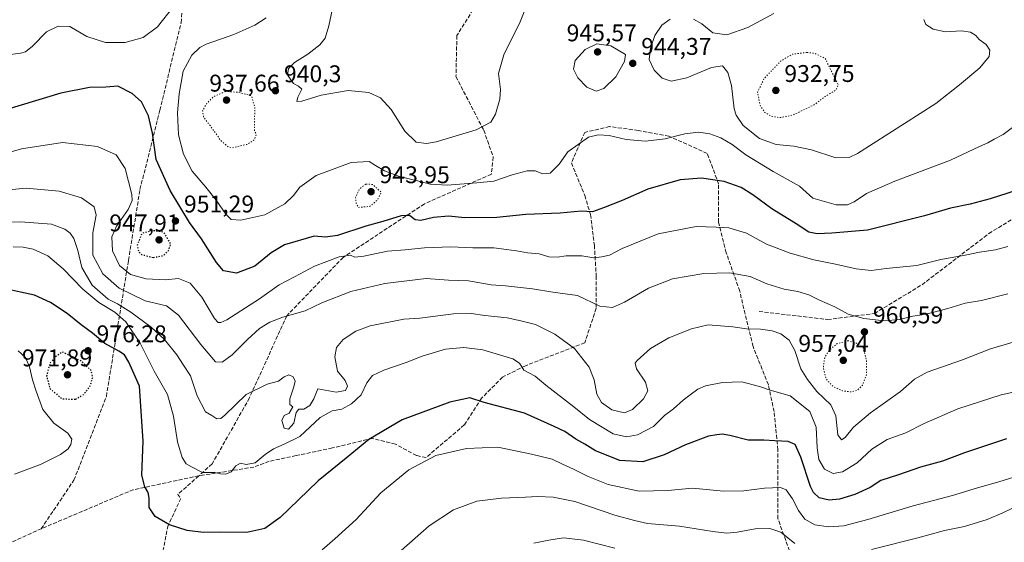
# Model space of a CAD drawing. Units: metres. Extents: x 583234 to 586661, y 4756691 to 4759053.
# Drawn here: x 583947 to 584356, y 4757479 to 4757696 of the extents above; entities that cross this region are included whole.
import ezdxf

# ---------------------------------------------------------------- set-up
doc = ezdxf.new("R2010")
doc.units = ezdxf.units.M
doc.header["$MEASUREMENT"] = 0
doc.linetypes.add('DGN Style 3', pattern=[2.307223458686699, 1.648016756204785, -0.6592067024819142])
doc.linetypes.add('DGN Style 5', pattern=[1.1536117293433497, 0.4944050268614355, -0.6592067024819142])
for name, color, linetype, lineweight in [('Curva de nivel maestra', 30, 'Continuous', 30), ('Curva de nivel maestra depresión', 30, 'DGN Style 5', 30), ('Curva de nivel normal', 30, 'Continuous', 0), ('Curva de nivel normal depresión', 30, 'DGN Style 5', 0), ('Punto de cota en terreno', 7, 'Continuous', 0), ('Rótulo de punto de cota en terreno', 7, 'Continuous', 0), ('Senda', 7, 'DGN Style 3', 0)]:
    doc.layers.add(name, color=color, linetype=linetype, lineweight=lineweight)
doc.styles.add('Style-Arial', font='txt')

# ---------------------------------------------------------------- blocks, each defined once
blk = doc.blocks.new('5PATER')
at = {"layer": 'Punto de cota en terreno', "linetype": 'Continuous', "lineweight": 0}
h = blk.add_hatch(color=51, dxfattribs=at)
edge = h.paths.add_edge_path()
edge.add_ellipse((0, 0), major_axis=(-0.1095731443231308, -0.1110710700762829), ratio=0.9994222409660322, start_angle=0, end_angle=360)

msp = doc.modelspace()

# ---------------------------------------------------------------- linework, layer by layer
at = {"layer": 'Curva de nivel maestra', "color": 30, "linetype": 'Continuous', "lineweight": 30, "flags": 128}
for points, elevation in [([(584364.5899999999, 4757626.710100001), (584349.9600000001, 4757622.0801), (584341.7199999997, 4757619.840100001), (584333.4400000004, 4757618.1601), (584322.75, 4757614.9301), (584299.0800000001, 4757609.0701), (584284.2400000002, 4757607.780099999), (584278.1600000003, 4757607.440099999), (584274.6799999997, 4757608.1601), (584269.4699999997, 4757611.610099999), (584259.29, 4757617.850099999), (584251.5099999999, 4757623.620100001), (584246.5599999996, 4757626.6801), (584239.4900000002, 4757629.280099999), (584230.1299999999, 4757630.620100001), (584221.29, 4757629.9001), (584207.8600000005, 4757626.0801), (584197.1900000004, 4757621.300100001), (584189.5300000003, 4757618.220100001), (584184.8600000005, 4757616.610099999), (584180.1900000004, 4757616.9301), (584171.4600000001, 4757616.0701), (584157.2000000002, 4757615.5601), (584145.1699999999, 4757614.290100001), (584131.9299999997, 4757614.1801), (584125.1299999999, 4757614.790100001), (584118.8600000005, 4757614.340100001), (584113.6200000001, 4757613.0101), (584111.25, 4757613.290100001), (584108.9600000001, 4757615.090100001), (584105.5300000003, 4757614.9901), (584097.8600000005, 4757612.620100001), (584090.8600000005, 4757610.6801), (584079.1200000001, 4757606.7601), (584074.0300000003, 4757606.0601), (584069.3700000001, 4757606.520099999), (584057.04, 4757602.970100001), (584051.5700000003, 4757599.6501), (584044.6900000004, 4757594.020099999), (584037.1500000004, 4757591.110099999), (584031.7400000002, 4757592.190099999), (584028.7800000003, 4757595.5601), (584022.6399999997, 4757605.370100001), (584017.6799999997, 4757612.200099999), (584009.54, 4757625.460100001), (584003.8399999999, 4757638.3201), (584002.3399999999, 4757649.340100001), (584000.6799999997, 4757656.520099999), (583997.7400000002, 4757662.220100001), (583993.7800000003, 4757665.6801), (583987.8200000003, 4757668.790100001), (583982.8600000005, 4757668.3101), (583976.1699999999, 4757668.170100001), (583964.2100000001, 4757665.9001), (583937.0800000001, 4757657.6601)], 950), ([(584356.7699999996, 4757522.4801), (584339.3600000005, 4757516.630100001), (584330.1900000004, 4757513.200099999), (584321, 4757510.620100001), (584311.9000000004, 4757507.440099999), (584304.6500000004, 4757505.120100001), (584300.0999999996, 4757502.290100001), (584293.75, 4757499.350099999), (584287.4000000004, 4757497.4001), (584283.1100000005, 4757496.920100001), (584279.0499999998, 4757497.940099999), (584276.6299999999, 4757500.130100001), (584275.3600000005, 4757502.6601), (584271.3499999996, 4757514.850099999), (584268.9800000004, 4757520.090100001), (584266.0800000001, 4757521.3301), (584260.5800000001, 4757521.5701), (584256.0700000003, 4757521.860099999), (584249.4600000001, 4757521.920100001), (584241.9699999997, 4757523.790100001), (584238.7699999996, 4757524.360099999), (584236.5499999998, 4757524.040100001), (584233.1200000001, 4757523.5001), (584223.5300000003, 4757519.9001), (584214.6900000004, 4757515.7301), (584205.8399999999, 4757512.9101), (584196.2800000003, 4757513.4901), (584186.0800000001, 4757517.4101), (584181.7599999999, 4757520.1501), (584178.04, 4757522.270099999), (584173.4400000004, 4757525.460100001), (584169.0599999996, 4757527.600099999), (584156.6600000003, 4757533.0601), (584140, 4757537.460100001), (584133.9299999997, 4757539.4001), (584125.6200000001, 4757537.620100001), (584105.8399999999, 4757530.280099999), (584092.0199999996, 4757522.0801), (584082.5999999996, 4757514.460100001), (584071.0099999999, 4757504.940099999), (584062.8600000005, 4757497.0701), (584055.2300000004, 4757489.8201), (584048.8600000005, 4757485.210100001), (584041.4699999997, 4757483.5801), (584030.1500000004, 4757483.7401), (584023.4600000001, 4757483.5801), (584016.6600000003, 4757484.440099999), (584009.2599999999, 4757486.710100001), (584003.4199999999, 4757490.200099999), (584000.8899999997, 4757493.9801), (584000.8399999999, 4757497.850099999), (584000.4100000003, 4757500.170100001), (583999.1100000005, 4757502.5601), (583997.8499999996, 4757507.300100001), (583998.3799999999, 4757521.440099999), (583996.8700000001, 4757544.3201), (583992.4299999997, 4757554.300100001), (583990.6200000001, 4757557.270099999), (583988.2400000002, 4757558.860099999), (583982.5499999998, 4757562.0001), (583977.3499999996, 4757566.290100001), (583972.6200000001, 4757569.670100001), (583966.7999999998, 4757574.4001), (583959.8899999997, 4757579.0101), (583953.2599999999, 4757582.040100001), (583947.5499999998, 4757583.3301), (583940.0599999996, 4757584.920100001)], 975)]:
    msp.add_lwpolyline(points, dxfattribs=dict(at, elevation=elevation))
at = {"layer": 'Curva de nivel maestra depresión', "color": 30, "linetype": 'DGN Style 5', "lineweight": 30, "flags": 128}
for points, elevation in [([(584002.5999999996, 4757597.700099999), (584006.7199999997, 4757598.4801), (584008.9500000002, 4757600.520099999), (584009.8499999996, 4757603.420100001), (584006.8600000005, 4757608.220100001), (584002.1299999999, 4757608.870100001), (583997.8499999996, 4757607.590100001), (583995.8499999996, 4757602.6801), (583996.6500000004, 4757599.920100001), (583997.7100000001, 4757598.950099999), (584002.5999999996, 4757597.700099999)], 950), ([(583970.2800000003, 4757538.890100001), (583973.5199999996, 4757540.690099999), (583976.3200000003, 4757544.200099999), (583977.4900000002, 4757548.020099999), (583976.6799999997, 4757550.9801), (583972.7599999999, 4757554.630100001), (583964.8600000005, 4757558.450099999), (583962.0999999996, 4757556.630100001), (583959.75, 4757553.8101), (583958.29, 4757548.4801), (583959.6799999997, 4757543.2601), (583964.8600000005, 4757539.0101), (583970.2800000003, 4757538.890100001)], 975)]:
    msp.add_lwpolyline(points, dxfattribs=dict(at, elevation=elevation))
at = {"layer": 'Curva de nivel normal', "color": 30, "linetype": 'Continuous', "lineweight": 0, "flags": 128}
for points, elevation in [([(584162.8600000005, 4757715.480000001), (584154.9000000004, 4757695.5), (584148.1200000001, 4757681.74), (584145.9100000003, 4757674.039999999), (584146.6799999997, 4757667.380000001), (584146.4699999997, 4757663.33), (584144.5800000001, 4757657.210000001), (584142.6500000004, 4757653.789999999), (584136.6799999997, 4757650.67), (584119.9500000002, 4757645.619999999), (584116.0700000003, 4757644.930000001), (584111.7400000002, 4757645.5), (584106.9800000004, 4757650.09), (584101.2699999996, 4757659.060000001), (584096.8499999996, 4757663.960000001), (584092.0999999996, 4757666.220000001), (584083.4699999997, 4757666.92), (584072.3399999999, 4757665.050000001), (584064.1900000004, 4757662.52), (584062.1299999999, 4757662.460000001), (584062.5999999996, 4757664.16), (584064.2100000001, 4757667.58), (584062.8300000001, 4757668.800000001), (584060.7800000003, 4757669.949999999), (584059.6799999997, 4757671.460000001), (584058.3300000001, 4757673.49), (584058.7800000003, 4757676.140000001), (584061.1799999997, 4757678.58), (584066.7100000001, 4757682.060000001), (584071.7300000004, 4757685.92), (584073.8799999999, 4757688.74), (584075.4299999997, 4757693.83), (584077.3399999999, 4757702.9)], 940), ([(584011.0800000001, 4757701.980000001), (584004.3499999996, 4757693.380000001), (583998.3499999996, 4757688.970000001), (583990.8600000005, 4757686.869999999), (583982.7599999999, 4757686.92), (583975.0700000003, 4757689.41), (583971.0199999996, 4757691.689999999), (583967.9699999997, 4757693.59), (583963.1399999997, 4757693.699999999), (583958.3300000001, 4757691.289999999), (583952.4600000001, 4757685.32), (583949.5300000003, 4757683.07), (583947.5099999999, 4757682.49), (583937.9000000004, 4757681.199999999)], 945), ([(584360.8600000005, 4757652.82), (584355.29, 4757648.74), (584351.5700000003, 4757646.77), (584348.9600000001, 4757645.24), (584345.5300000003, 4757643.76), (584333.5300000003, 4757638.029999999), (584310.3899999997, 4757629.289999999), (584298.6600000003, 4757624.279999999), (584293.5099999999, 4757620.83), (584290.7000000002, 4757619.529999999), (584286, 4757619.58), (584276.3799999999, 4757622.310000001), (584270.79, 4757627.310000001), (584259.9600000001, 4757633.380000001), (584248.5599999996, 4757640.27), (584242.8200000003, 4757644.59), (584238.1600000003, 4757647.359999999), (584233.6299999999, 4757649.01), (584228.8499999996, 4757649.66), (584223.2400000002, 4757649), (584215.04, 4757646.930000001), (584206.8600000005, 4757645.91), (584198.9199999999, 4757646.619999999), (584191.7999999998, 4757648.26), (584187.3200000003, 4757648.57), (584183.2100000001, 4757647.619999999), (584174.6399999997, 4757641.57), (584171, 4757636.359999999), (584167.2699999996, 4757632.67), (584164.3499999996, 4757632.33), (584161.0700000003, 4757633.58), (584157.7400000002, 4757633.600000001), (584151.5999999996, 4757631.949999999), (584143.9199999999, 4757629.32), (584136.9100000003, 4757628.710000001), (584124.5300000003, 4757627.699999999), (584117.5300000003, 4757628.08), (584113.3600000005, 4757629.220000001), (584104.7400000002, 4757631.300000001), (584098.5599999996, 4757633.680000001), (584094.8700000001, 4757635.880000001), (584092.1399999997, 4757637.550000001), (584084.7000000002, 4757637.17), (584070.2300000004, 4757631.76), (584063.3700000001, 4757626.869999999), (584060.7400000002, 4757623.34), (584057.1699999999, 4757619.9), (584048.8899999997, 4757615.449999999), (584038.9000000004, 4757613.180000001), (584034.9800000004, 4757613.430000001), (584032.6600000003, 4757615.619999999), (584028.7000000002, 4757621.49), (584024.4199999999, 4757626.859999999), (584018.7300000004, 4757633.51), (584015.1100000005, 4757640.57), (584013.0800000001, 4757648.58), (584012.5999999996, 4757657.66), (584013.3200000003, 4757665.560000001), (584014.1900000004, 4757670.310000001), (584014.9699999997, 4757674.980000001), (584018.5499999998, 4757681.619999999), (584021.9100000003, 4757684.869999999), (584024.4800000004, 4757686.199999999), (584036.0099999999, 4757690.24), (584044.7999999998, 4757694.08), (584049.4199999999, 4757697.08)], 945), ([(584322.4500000002, 4757696.439999999), (584323.2800000003, 4757694.310000001), (584326.2699999996, 4757692.4), (584331.3799999999, 4757691.300000001), (584338.04, 4757691.730000001), (584341.8300000001, 4757691.230000001), (584344.0499999998, 4757689.83), (584345.4100000003, 4757688.199999999), (584348.3399999999, 4757686.119999999), (584349.8700000001, 4757683.65), (584349.5999999996, 4757681.140000001), (584345.7400000002, 4757676.359999999), (584337.2599999999, 4757669.300000001), (584327.4500000002, 4757661.630000001), (584294.8600000005, 4757640.779999999), (584291.4199999999, 4757639.180000001), (584285.8600000005, 4757639.02), (584275.8600000005, 4757642.300000001), (584268.5300000003, 4757643.84), (584261.0999999996, 4757644.57), (584254.1699999999, 4757647.02), (584247.4800000004, 4757652.5), (584244.54, 4757656.710000001), (584243.6699999999, 4757659.359999999), (584242.5800000001, 4757669.050000001), (584241.1399999997, 4757674.5), (584238.7999999998, 4757677.16), (584234.3300000001, 4757676.529999999), (584224.1100000005, 4757672.289999999), (584217.6200000001, 4757670.92), (584213.8200000003, 4757672.100000001), (584210.4800000004, 4757675.439999999), (584208.4100000003, 4757679.859999999), (584209.0099999999, 4757684.58), (584210.7599999999, 4757689.800000001), (584213.6799999997, 4757694.09), (584217.1799999997, 4757696.630000001)], 940), ([(584226.7999999998, 4757696.58), (584230.25, 4757694.680000001), (584234.8899999997, 4757690.92), (584240.6500000004, 4757690.08), (584249.3899999997, 4757693.109999999), (584260.1200000001, 4757698.980000001)], 940), ([(584186.7199999997, 4757686.310000001), (584181.7999999998, 4757684.060000001), (584177.6600000003, 4757679.439999999), (584176.9600000001, 4757675.84), (584178.75, 4757672.210000001), (584182.5, 4757668.359999999), (584186.4600000001, 4757666.689999999), (584189.5499999998, 4757667.779999999), (584194.6100000005, 4757672.680000001), (584198.2400000002, 4757678.980000001), (584198.6100000005, 4757681.970000001), (584192.5300000003, 4757685.49), (584186.7199999997, 4757686.310000001)], 945), ([(584357.3200000003, 4757602.189999999), (584352.1900000004, 4757600.9), (584345.5300000003, 4757599.890000001), (584339.5300000003, 4757598.689999999), (584329.5300000003, 4757596.810000001), (584319.5300000003, 4757594.359999999), (584306.8600000005, 4757593.060000001), (584300.5300000003, 4757592.25), (584294.3200000003, 4757592.91), (584285.7100000001, 4757594.880000001), (584276.7400000002, 4757596.689999999), (584266.8799999999, 4757599.449999999), (584257.1900000004, 4757603.199999999), (584248.8300000001, 4757607.710000001), (584241.4800000004, 4757609.930000001), (584236.2000000002, 4757610.310000001), (584227.9699999997, 4757610.529999999), (584212.2100000001, 4757607.49), (584197.2599999999, 4757601.42), (584191.9299999997, 4757598.640000001), (584188.8399999999, 4757598), (584185.4299999997, 4757597.52), (584180.54, 4757598.32), (584173.9800000004, 4757598.430000001), (584170.1799999997, 4757597.850000001), (584166.7599999999, 4757597.980000001), (584162.7000000002, 4757599.199999999), (584157.9299999997, 4757599.59), (584153.3399999999, 4757600.460000001), (584149.2199999997, 4757600.939999999), (584143.9400000004, 4757601.640000001), (584135.1900000004, 4757601.630000001), (584126.0899999999, 4757602.07), (584115.1299999999, 4757601.640000001), (584107.0899999999, 4757600.880000001), (584099.75, 4757600.34), (584089.9800000004, 4757598.199999999), (584086.2999999998, 4757597.869999999), (584084.4800000004, 4757598.710000001), (584079.7599999999, 4757597.99), (584069.54, 4757594.119999999), (584061.1799999997, 4757589.619999999), (584054.8600000005, 4757586.380000001), (584046.75, 4757580.550000001), (584033.0800000001, 4757571.82), (584030.5700000003, 4757570.689999999), (584029.5599999996, 4757570.699999999), (584028.0199999996, 4757572.42), (584022.8099999996, 4757581.230000001), (584017.9199999999, 4757586.960000001), (584013.0099999999, 4757588.939999999), (584007.7300000004, 4757588.380000001), (583999.6600000003, 4757588.779999999), (583993.1299999999, 4757590.58), (583988.5499999998, 4757594.33), (583985.7100000001, 4757600.49), (583985.4199999999, 4757606.199999999), (583987.29, 4757610.720000001), (583992.1699999999, 4757617.529999999), (583993.8099999996, 4757621.34), (583993.7300000004, 4757623.859999999), (583990.9000000004, 4757634.609999999), (583987.25, 4757640.24), (583979.3799999999, 4757643.689999999), (583964.8600000005, 4757645.41), (583947.8600000005, 4757642.77), (583927.8600000005, 4757636.930000001)], 955), ([(583939.8399999999, 4757625.539999999), (583949.8600000005, 4757626.5), (583963.5899999999, 4757625.26), (583972.79, 4757622.42), (583978.04, 4757618.710000001), (583978.8700000001, 4757615.310000001), (583977.5199999996, 4757607.980000001), (583977.54, 4757598.640000001), (583981.5999999996, 4757590.9), (583988.4500000002, 4757584.930000001), (583999.2400000002, 4757579.689999999), (584008.1200000001, 4757577.57), (584013.0999999996, 4757573.710000001), (584022.3200000003, 4757561.630000001), (584028.4699999997, 4757554.34), (584031.1699999999, 4757554.25), (584035.2999999998, 4757557.24), (584041.6600000003, 4757563.66), (584046.7300000004, 4757568.15), (584050.9199999999, 4757570.800000001), (584056.4299999997, 4757572.859999999), (584065.5899999999, 4757575.539999999), (584072.5300000003, 4757578.9), (584084.6100000005, 4757583.58), (584098.75, 4757586.82), (584115.8899999997, 4757588.91), (584125.0999999996, 4757588.230000001), (584133.4500000002, 4757587.970000001), (584142.8899999997, 4757586.369999999), (584148.8600000005, 4757585.92), (584159.9800000004, 4757584.74), (584168.4500000002, 4757583.34), (584178.6699999999, 4757581.859999999), (584188, 4757577.550000001), (584193.2000000002, 4757576.980000001), (584198.1299999999, 4757579.130000001), (584208.1600000003, 4757584.91), (584218.04, 4757588.76), (584231.1200000001, 4757590.99), (584241.8099999996, 4757591.26), (584250.2999999998, 4757589.75), (584257.2999999998, 4757586.75), (584264.4199999999, 4757584.539999999), (584270.0999999996, 4757583.550000001), (584274.7300000004, 4757582.180000001), (584279.1799999997, 4757579.960000001), (584285.4800000004, 4757577.210000001), (584291.0300000003, 4757574.230000001), (584297.5300000003, 4757572.300000001), (584306.0999999996, 4757571.42), (584312.3799999999, 4757571.970000001), (584317.9199999999, 4757573.369999999), (584323.4299999997, 4757574.210000001), (584332.4199999999, 4757576.539999999), (584339.5599999996, 4757578.67), (584346.3899999997, 4757579.869999999), (584357.2800000003, 4757582.560000001)], 960), ([(584363.7800000003, 4757563.800000001), (584350.0800000001, 4757559.720000001), (584338.4199999999, 4757555.24), (584323.75, 4757550.08), (584318.5300000003, 4757547.230000001), (584312.7800000003, 4757542.029999999), (584300.2300000004, 4757533.25), (584293.2000000002, 4757527.26), (584289.75, 4757523.039999999), (584288.2100000001, 4757521.960000001), (584286.7599999999, 4757524.07), (584285.8600000005, 4757531.960000001), (584283.7699999996, 4757536.58), (584277.9900000002, 4757542.109999999), (584274.1399999997, 4757547.08), (584271.4299999997, 4757551.480000001), (584268.8600000005, 4757559.050000001), (584266.5, 4757563.33), (584263.04, 4757566), (584259.4900000002, 4757567.230000001), (584254.6799999997, 4757567.880000001), (584248.8600000005, 4757568.119999999), (584243.1900000004, 4757568.859999999), (584232.8600000005, 4757569.699999999), (584226.0499999998, 4757568.140000001), (584216.6200000001, 4757564.32), (584208.9600000001, 4757559.850000001), (584203.4000000004, 4757554.939999999), (584202.6600000003, 4757553.800000001), (584203.2000000002, 4757551.460000001), (584206.9199999999, 4757545.91), (584207.9199999999, 4757542.34), (584206.0899999999, 4757539.07), (584201.5300000003, 4757534.58), (584198.1500000004, 4757533.279999999), (584192.9000000004, 4757534.460000001), (584188.6299999999, 4757537.470000001), (584186.6600000003, 4757541), (584185.5599999996, 4757546.880000001), (584183.5800000001, 4757552.119999999), (584177.3700000001, 4757559.91), (584169.2199999997, 4757565.82), (584161.2100000001, 4757569.83), (584155.2000000002, 4757571.380000001), (584149.5300000003, 4757572.619999999), (584140.1900000004, 4757573.66), (584134.6100000005, 4757574.49), (584127.1900000004, 4757574.279999999), (584113.2800000003, 4757572.460000001), (584106.5300000003, 4757572.09), (584092.6500000004, 4757569.359999999), (584086.7199999997, 4757567.119999999), (584081.4299999997, 4757563.699999999), (584078.5999999996, 4757560.34), (584077.9500000002, 4757556.5), (584079.1200000001, 4757550.57), (584082.2300000004, 4757546.58), (584083.2800000003, 4757544.310000001), (584082.3799999999, 4757542.460000001), (584078.5499999998, 4757541.850000001), (584070.8600000005, 4757543.17), (584069.2400000002, 4757538.980000001), (584067.5999999996, 4757536.289999999), (584065.0300000003, 4757534.680000001), (584063.0199999996, 4757534.74), (584061.8899999997, 4757533.42), (584060.8899999997, 4757528.91), (584058.6600000003, 4757526.380000001), (584056.8899999997, 4757526.91), (584055.9299999997, 4757530.02), (584056.9900000002, 4757532.130000001), (584059.0199999996, 4757533.02), (584060.4600000001, 4757535.67), (584059.3399999999, 4757536.74), (584059.2199999997, 4757539), (584061, 4757543.99), (584061.4600000001, 4757546.4), (584060.6600000003, 4757548.119999999), (584058.8600000005, 4757548.92), (584056.8600000005, 4757548.119999999), (584054.5300000003, 4757546.32), (584049.9299999997, 4757545.109999999), (584041.1500000004, 4757540.84), (584032.29, 4757532.279999999), (584030.6699999999, 4757530.930000001), (584028.9900000002, 4757530.76), (584026.9000000004, 4757532.08), (584024.2100000001, 4757533.600000001), (584020.7599999999, 4757540.279999999), (584018.0300000003, 4757548.58), (584015.1200000001, 4757552.980000001), (584012.3300000001, 4757557.230000001), (584007.2100000001, 4757563.710000001), (584001.7000000002, 4757568.83), (583993.2400000002, 4757575.02), (583987.7599999999, 4757578.4), (583983.8799999999, 4757580.439999999), (583977.1900000004, 4757586.17), (583972.9199999999, 4757593.57), (583971.3200000003, 4757600.600000001), (583969.6100000005, 4757605.560000001), (583968.0599999996, 4757607.710000001), (583965.8700000001, 4757609.369999999), (583960.3399999999, 4757611.449999999), (583947.4900000002, 4757612.470000001), (583922.9500000002, 4757611.869999999)], 965), ([(584370.8600000005, 4757544.310000001), (584354.4800000004, 4757540.65), (584336.5899999999, 4757534.930000001), (584322.5199999996, 4757528.76), (584314.9100000003, 4757524.980000001), (584307.2300000004, 4757522.130000001), (584300.8499999996, 4757518.180000001), (584294.7400000002, 4757512.439999999), (584288.7100000001, 4757508.789999999), (584284.7400000002, 4757508.01), (584281.1399999997, 4757509.82), (584278.8600000005, 4757513.810000001), (584278.2000000002, 4757518.65), (584277.7999999998, 4757527.199999999), (584275.1100000005, 4757533.779999999), (584266.8799999999, 4757540.33), (584258.6799999997, 4757542.600000001), (584254.1799999997, 4757544.199999999), (584246.8600000005, 4757546.02), (584238.8499999996, 4757545.75), (584231.8099999996, 4757544.4), (584228.5700000003, 4757543.100000001), (584225.4199999999, 4757540.640000001), (584222.4900000002, 4757538.52), (584218.4900000002, 4757534.84), (584214.7699999996, 4757532.08), (584210.1900000004, 4757527.560000001), (584203.6399999997, 4757524.02), (584198.9900000002, 4757523.279999999), (584193.4299999997, 4757524.470000001), (584183.6399999997, 4757530.449999999), (584177.0999999996, 4757535.730000001), (584165.5899999999, 4757544.710000001), (584161.1399999997, 4757548.430000001), (584158.79, 4757549.730000001), (584156.3600000005, 4757550.9), (584154.6200000001, 4757553.850000001), (584151.8300000001, 4757555.680000001), (584139.4000000004, 4757559.390000001), (584131.54, 4757560.32), (584123.9000000004, 4757559.699999999), (584114.1900000004, 4757556.720000001), (584107.5300000003, 4757554.039999999), (584098.2699999996, 4757550.9), (584093.5599999996, 4757548.66), (584091.2400000002, 4757545.720000001), (584088.8200000003, 4757540.699999999), (584084.9199999999, 4757536.890000001), (584080.8499999996, 4757534.699999999), (584076.8600000005, 4757534.109999999), (584071.8600000005, 4757531.25), (584063.4800000004, 4757523.430000001), (584056.9100000003, 4757520.24), (584052.5300000003, 4757518.310000001), (584049.0999999996, 4757515.880000001), (584044.9400000004, 4757512.449999999), (584041.1900000004, 4757511.720000001), (584038.8600000005, 4757512.279999999), (584036.8600000005, 4757511.210000001), (584034.8600000005, 4757508.74), (584032.75, 4757507.74), (584030.4299999997, 4757507.850000001), (584028.0800000001, 4757508.439999999), (584023.04, 4757508.460000001), (584018.4800000004, 4757510.82), (584016.29, 4757512.08), (584014.5199999996, 4757514.640000001), (584012.6799999997, 4757521.130000001), (584011.0499999998, 4757531.83), (584008.4800000004, 4757540.880000001), (584002.9900000002, 4757550.57), (583997.0999999996, 4757562.17), (583991.1699999999, 4757570.949999999), (583986.5700000003, 4757575.02), (583979.9500000002, 4757579.07), (583973.4000000004, 4757584.51), (583965.2199999997, 4757593), (583958.8899999997, 4757598.34), (583952.7100000001, 4757601.16), (583948.5599999996, 4757602.01), (583944.4699999997, 4757602.039999999)], 970), ([(583946.5, 4757558.949999999), (583949.54, 4757556.17), (583951.2400000002, 4757552.279999999), (583952.4500000002, 4757546.880000001), (583954.0099999999, 4757542.210000001), (583956.7400000002, 4757534.619999999), (583961.3600000005, 4757528.970000001), (583967.1500000004, 4757524.74), (583968.8099999996, 4757522.25), (583968.4299999997, 4757520.060000001), (583967.2999999998, 4757518.25), (583964.04, 4757515.92), (583956.0099999999, 4757511.880000001), (583945.0599999996, 4757507.82)], 980), ([(584072.7199999997, 4757476.359999999), (584077.8899999997, 4757480.980000001), (584086.79, 4757488.980000001), (584097.1100000005, 4757499.980000001), (584108.6299999999, 4757509.52), (584119.8399999999, 4757515.5), (584132.6200000001, 4757518.369999999), (584145.5599999996, 4757519.01), (584159.54, 4757516.119999999), (584168.2100000001, 4757513.99), (584172.4199999999, 4757511.859999999), (584177.0300000003, 4757509.880000001), (584183.0599999996, 4757506.789999999), (584191.3499999996, 4757503.539999999), (584204.2199999997, 4757500.75), (584216.1900000004, 4757500.949999999), (584226.3700000001, 4757501.9), (584239.3200000003, 4757500.77), (584247.7000000002, 4757500.82), (584256.3300000001, 4757501.930000001), (584262.9000000004, 4757502.230000001), (584265.2599999999, 4757501.32), (584267.9800000004, 4757497.460000001), (584270.3799999999, 4757492.619999999), (584273.0999999996, 4757489.039999999), (584277.1900000004, 4757486.800000001), (584282.8600000005, 4757485.869999999), (584289.1799999997, 4757486.34), (584299.1299999999, 4757489.01), (584317.9699999997, 4757494.66), (584334.3600000005, 4757498.960000001), (584344.6500000004, 4757502.109999999), (584353.5300000003, 4757504.539999999), (584364.1900000004, 4757507.939999999)], 980), ([(584268.9100000003, 4757479.029999999), (584263.0199999996, 4757483.67), (584258.5199999996, 4757485.279999999), (584252.3700000001, 4757485.100000001), (584244.9100000003, 4757483.699999999), (584240.7100000001, 4757483.279999999), (584234.8600000005, 4757483.91), (584220.9800000004, 4757486.210000001), (584207.6900000004, 4757487.26), (584202.3200000003, 4757488.5), (584194.1900000004, 4757490.77), (584177.5300000003, 4757496.4), (584168.5999999996, 4757498.27), (584162.1100000005, 4757498.560000001), (584157.1200000001, 4757498.180000001), (584147.1600000003, 4757497.859999999), (584136.8600000005, 4757496.539999999), (584127.1900000004, 4757492.980000001), (584117.0599999996, 4757486.310000001), (584099.6500000004, 4757470.99)], 985), ([(584362.0999999996, 4757495.050000001), (584355.2400000002, 4757491.67), (584348.7199999997, 4757488.9), (584339.3700000001, 4757486.100000001), (584331.0300000003, 4757484.390000001), (584319.8899999997, 4757481.34), (584300.7699999996, 4757476.439999999)], 985), ([(584194.1900000004, 4757477.029999999), (584181.0999999996, 4757480.310000001), (584172.8300000001, 4757481.32), (584166.7699999996, 4757480.310000001), (584160.5300000003, 4757479.08)], 990)]:
    msp.add_lwpolyline(points, dxfattribs=dict(at, elevation=elevation))
at = {"layer": 'Curva de nivel normal depresión', "color": 30, "linetype": 'DGN Style 5', "lineweight": 0, "flags": 128}
for points, elevation in [([(584273.9400000004, 4757682.779999999), (584267.8300000001, 4757682.08), (584262.9800000004, 4757679.109999999), (584256.0499999998, 4757671.869999999), (584253.4400000004, 4757666.25), (584254.4400000004, 4757660.92), (584256.4199999999, 4757657.92), (584259.0999999996, 4757656.289999999), (584262.8600000005, 4757655.720000001), (584268.1900000004, 4757656.84), (584277.1900000004, 4757661.180000001), (584281.5300000003, 4757664.539999999), (584285.9699999997, 4757667.24), (584286.9600000001, 4757669.279999999), (584285.0499999998, 4757673), (584281.4800000004, 4757680.310000001), (584277.2199999997, 4757682.34), (584273.9400000004, 4757682.779999999)], 935), ([(584032.5300000003, 4757666.59), (584027.5800000001, 4757664.42), (584024.8499999996, 4757661.699999999), (584023.0800000001, 4757658.57), (584023.4400000004, 4757655.960000001), (584026.6100000005, 4757651.9), (584030.5199999996, 4757646.310000001), (584033.5599999996, 4757643.689999999), (584035.4500000002, 4757643.199999999), (584041.8300000001, 4757644.699999999), (584044.54, 4757646.560000001), (584045.3700000001, 4757648.850000001), (584044.6600000003, 4757650.24), (584044.54, 4757653.65), (584044.7999999998, 4757659.890000001), (584043.3399999999, 4757664.789999999), (584037.4000000004, 4757666.289999999), (584032.5300000003, 4757666.59)], 940), ([(584090.7599999999, 4757628.109999999), (584088.0999999996, 4757626), (584086.5700000003, 4757622.640000001), (584086.8399999999, 4757620.26), (584087.7000000002, 4757618.460000001), (584092.4000000004, 4757618.83), (584095.4500000002, 4757621.350000001), (584097.2699999996, 4757624.720000001), (584093.6100000005, 4757628.02), (584090.7599999999, 4757628.109999999)], 945), ([(584291.1100000005, 4757563.15), (584286.5199999996, 4757562), (584283.1399999997, 4757559.119999999), (584281.2699999996, 4757556.100000001), (584280.7300000004, 4757552.08), (584281.8200000003, 4757547.33), (584284.7400000002, 4757544.140000001), (584288.7100000001, 4757542.300000001), (584292.1600000003, 4757541.9), (584294.7999999998, 4757542.550000001), (584296.9800000004, 4757544.640000001), (584298.6699999999, 4757549.140000001), (584298.5999999996, 4757555.230000001), (584297.1799999997, 4757560.310000001), (584294.9600000001, 4757561.949999999), (584291.1100000005, 4757563.15)], 960)]:
    msp.add_lwpolyline(points, dxfattribs=dict(at, elevation=elevation))
at = {"layer": 'Senda', "color": 7, "linetype": 'DGN Style 3', "lineweight": 0, "extrusion": (0.3507330987449928, -0.9174591032826357, 0.1877633810106675), "elevation": -4159799.600481938, "flags": 128}
msp.add_lwpolyline([(2244348.367361186, 796193.0553851678), (2244320.731393726, 796216.0959784634), (2244279.389949348, 796208.1270453349)], dxfattribs=at)
at = {"layer": 'Senda', "color": 7, "linetype": 'DGN Style 3', "lineweight": 0, "extrusion": (0.8858871656406457, -0.1934673995195091, 0.4216328913597013), "elevation": -402634.6373101277, "flags": 128}
msp.add_lwpolyline([(4772566.043303925, 188293.3956105358), (4772556.572573404, 188309.7435876857), (4772555.30395744, 188305.8752273834)], dxfattribs=at)
at = {"layer": 'Senda', "color": 7, "linetype": 'DGN Style 3', "lineweight": 0}
for points in [[(583956.0560999997, 4757485.094500001, 988.9633999999934), (583969.6829000004, 4757505.319900001, 1002.596600000005), (583983.1162999999, 4757540.003699999, 997.8006000000023), (583992.2947000006, 4757596.493100001, 966.2877000000008), (583997.0721000005, 4757625.895099999, 977.6005000000005), (584005.3312999997, 4757658.7829, 972.8687000000064), (584014.1271000003, 4757695.131300001, 963.513300000006), (584017.5928999997, 4757741.776900001, 967.1162000000041), (584004.6766999997, 4757759.455900001, 950.183999999994), (584004.0993999997, 4757786.709000001, 938.2645000000049)], [(584157.4275000002, 4757760.1569, 947.5368000000017), (584151.6480999999, 4757742.187899999, 945.7275999999983), (584146.8857000005, 4757723.137900001, 946.7636000000057), (584136.5669, 4757702.500299999, 936.7393000000012), (584128.6293000003, 4757689.8003, 936.8138999999937), (584128.2324999999, 4757672.7347, 938.4314000000013), (584139.7418999998, 4757650.5097, 964.2400999999956), (584143.7106999997, 4757639.397100001, 963.8277999999991), (584142.9168999996, 4757632.2533, 945.3178999999947), (584115.1355, 4757619.950099999, 960.3549999999959), (584081.4011000004, 4757597.725099999, 966.2712999999932), (584057.9855000004, 4757573.515699999, 967.3950999999943), (584042.5072999997, 4757539.384500001, 985.710699999996), (584027.0290999999, 4757511.9999, 985.0301000000036), (584021.4965000004, 4757507.081900001, 974.1597999999941)], [(584269.0099, 4757469.433700001, 1014.839900000006), (584261.8662999999, 4757489.2773, 1007.784599999999), (584261.8662999999, 4757517.852499999, 984.2235999999976), (584260.2786999998, 4757533.727499999, 994.728099999993), (584257.8975000001, 4757544.840100001, 976.8010000000068), (584251.5475000005, 4757560.715100001, 989.6858000000066), (584245.9911000002, 4757583.733899999, 977.4602000000014), (584240.4348999998, 4757599.608899999, 977.2756999999983), (584237.2599, 4757612.308900001, 979.8157999999967), (584237.2599, 4757628.183900001, 968.6622999999963), (584232.4974999996, 4757640.8839, 969.4333000000044), (584216.6222999999, 4757648.0277, 969.0587999999989), (584203.9222999997, 4757650.4089, 956.7985999999946), (584192.0160999997, 4757651.9965, 951.4741000000067), (584181.6973000001, 4757649.615300001, 967.840400000001), (584176.1410999997, 4757636.915100001, 957.4208999999975), (584181.6973000001, 4757623.421499999, 971.6741000000038), (584184.0784999998, 4757615.483899999, 961.7458000000044), (584185.6661, 4757602.7839, 974.7627000000066), (584186.4599000001, 4757590.083900001, 980.6910999999964), (584186.4599000001, 4757576.590100001, 975.9845999999961), (584181.6973000001, 4757562.3025, 990.1389999999956), (584157.0910999998, 4757552.7775, 987.8220000000002), (584147.5661000004, 4757548.015100001, 989.3540000000067), (584138.8346999995, 4757539.283700001, 993.9363000000012), (584131.6908999998, 4757528.1713, 990.5537000000041), (584115.8158999998, 4757514.6775, 987.498900000006), (584111.8470999999, 4757515.4713, 983.2176999999939), (584103.1158999996, 4757520.233700001, 993.929999999993), (584093.5909000002, 4757522.614900001, 999.9027999999963), (584076.9221000001, 4757518.646299999, 978.540599999993), (584061.8409000002, 4757515.4713, 991.7841999999946), (584050.7282999996, 4757513.0899, 992.8902999999991), (584044.3783, 4757510.708699999, 980.2657000000036), (584021.4965000004, 4757507.081900001, 974.1597999999941)], [(584254.0141000003, 4757575.292500001, 985.3047999999982), (584282.4977000002, 4757571.9331, 986.6854000000021), (584301.9205, 4757574.437700001, 983.2660999999936), (584321.7084999997, 4757586.376300001, 981.3984999999958), (584349.4402999999, 4757607.642100001, 977.3656000000047), (584362.2704999996, 4757615.492900001, 978.6931000000042), (584383.9681000002, 4757628.769900001, 974.8567000000039), (584405.6876999997, 4757641.465500001, 968.3263000000006), (584413.5456999998, 4757639.5875, 972.1952000000019), (584422.5994999995, 4757637.423900001, 956.2479000000021), (584428.5541000003, 4757636.1215, 970.811600000001)], [(584014.0645000003, 4757497.7125, 985.4759000000049), (584008.7269000001, 4757486.524700001, 1001.106700000004), (584006.0809000004, 4757473.295499999, 995.6499999999943), (583995.4977000002, 4757464.0351, 999.893200000006), (583990.2059000004, 4757452.128699999, 1011.833799999993), (583978.2997000003, 4757436.253699999, 1000.011400000003), (583973.0081000002, 4757425.670299999, 1013.130000000005)], [(583872.9506999999, 4757446.8037, 1012.410300000003), (583956.0560999997, 4757485.094500001, 988.9633999999934)]]:
    msp.add_polyline3d(points, dxfattribs=at)

# ---------------------------------------------------------------- block references
at = {"layer": 'Punto de cota en terreno', "color": 7, "linetype": 'Continuous', "lineweight": 0, "xscale": 10, "yscale": 10, "zscale": 10}
for p in [(584187, 4757683, 945.5700000000071), (584201.6100000005, 4757678.25, 944.3699999999953), (584053.2999999998, 4757666.880000001, 940.300000000003), (584261, 4757667, 932.75), (584033, 4757663, 937.6600000000036), (584093, 4757625, 943.9499999999971), (584011.7999999998, 4757612.850000001, 951.2899999999937), (584005, 4757605, 947.9100000000036), (584297.7800000003, 4757566.82, 960.5899999999965), (583975.5199999996, 4757558.970000001, 976.279999999999), (584289, 4757555, 957.0399999999937), (583967, 4757549, 971.8899999999995)]:
    msp.add_blockref('5PATER', p, dxfattribs=at)

# ---------------------------------------------------------------- texts
at = {"layer": 'Rótulo de punto de cota en terreno', "color": 7, "linetype": 'Continuous', "lineweight": 0, "style": 'Style-Arial'}
for s, p in [('945,57', (584174.1672, 4757687.409700001)), ('944,37', (584205.1377999998, 4757681.777799999)), ('940,3', (584056.8278000001, 4757670.4078)), ('932,75', (584264.5278000003, 4757670.527799999)), ('937,66', (584025.8572000006, 4757666.527799999)), ('943,95', (584096.5278000003, 4757628.527799999)), ('951,29', (584015.3278000001, 4757616.377800001)), ('947,91', (583984.3572000006, 4757608.527799999)), ('960,59', (584301.3077999996, 4757570.347800001)), ('976,28', (583979.0477999998, 4757562.4978)), ('957,04', (584270.3372, 4757558.527799999)), ('971,89', (583948.0772000002, 4757552.527799999))]:
    msp.add_text(s, height=7.000000000000002, dxfattribs=at).set_placement(p)

doc.saveas('drawing.dxf')
